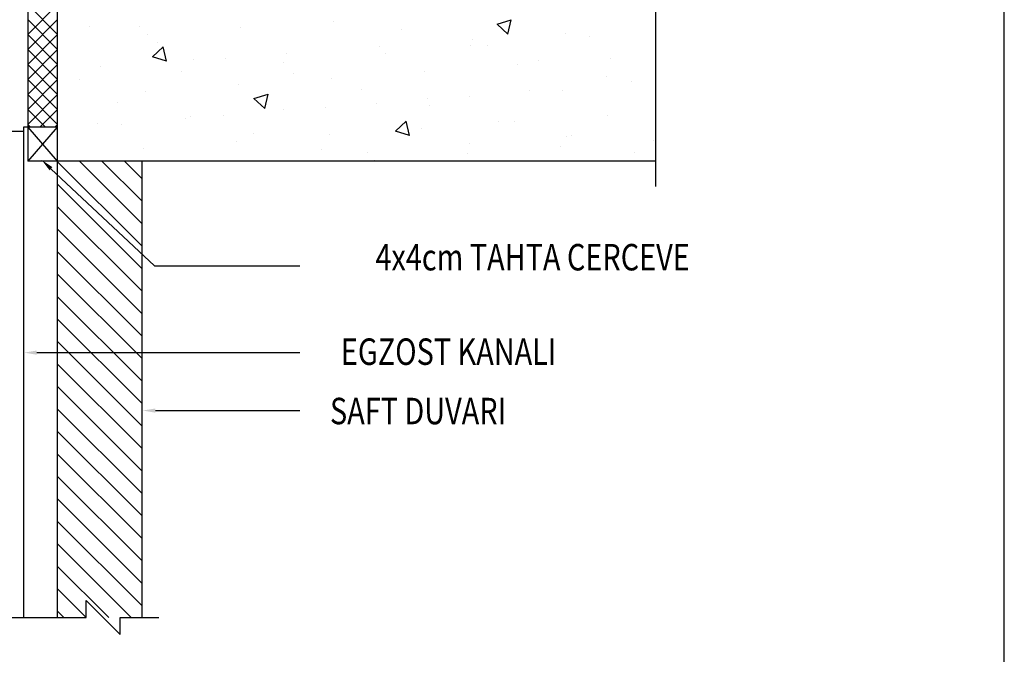
# Model space of a CAD drawing. Extents: x 30988 to 56274, y -1984 to 5789.
# Drawn here: x 31409 to 31781, y -421 to -181 of the extents above; entities that cross this region are included whole.
import ezdxf
from ezdxf.enums import TextEntityAlignment as Align

# ---------------------------------------------------------------- set-up
doc = ezdxf.new("R2010")
doc.units = 0
doc.header["$LTSCALE"] = 2.5
doc.header["$MEASUREMENT"] = 0
doc.layers.get('0').update_dxf_attribs({"linetype": 'CONTINUOUS'})
for name, color, linetype in [('0S', 7, 'CONTINUOUS'), ('Cihaz', 221, 'CONTINUOUS'), ('MDUCT', 3, 'CONTINUOUS'), ('MEQUIP', 1, 'CONTINUOUS'), ('MNOTE', 7, 'CONTINUOUS')]:
    doc.layers.add(name, color=color, linetype=linetype)
doc.styles.add('ROMANSTA', font='romansta', dxfattribs={"width": 0.75, "height": 0.003})

# ---------------------------------------------------------------- blocks, each defined once
blk = doc.blocks.new('33221')
at = {"color": 5, "linetype": 'Continuous'}
blk.add_line((-3830.22, -2193.4), (-3830.22, -979.5), dxfattribs=at)
blk = doc.blocks.new('33226')
at = {"layer": '0S'}
blk.add_blockref('33221', (0, 0), dxfattribs=at)

msp = doc.modelspace()

# ---------------------------------------------------------------- linework, layer by layer
at = {"color": 15}
for p, q in [((31423.46, -186.37, 1085.52), (31412.25, -175.16, 1085.52)), ((31412.25, -186.54, 1085.52), (31423.46, -175.33, 1085.52)), ((31423.46, -192.03, 1085.52), (31412.25, -180.82, 1085.52)), ((31412.25, -192.2, 1085.52), (31423.46, -180.99, 1085.52)), ((31527.98, -181.52, 1085.52), (31527.98, -181.52, 1085.52)), ((31589.67, -182.56, 1085.52), (31594.98, -180.94, 1085.52)), ((31593.73, -186.34, 1085.52), (31594.98, -180.94, 1085.52)), ((31435.59, -183.53, 1085.52), (31435.59, -183.53, 1085.52)), ((31454.56, -183.36, 1085.52), (31454.56, -183.36, 1085.52)), ((31492.84, -184.01, 1085.52), (31492.84, -184.01, 1085.52)), ((31553.74, -184.58, 1085.52), (31553.74, -184.58, 1085.52)), ((31593.73, -186.34, 1085.52), (31589.67, -182.56, 1085.52)), ((31615.38, -186.03, 1085.52), (31615.38, -186.03, 1085.52)), ((31423.46, -197.69, 1085.52), (31412.25, -186.48, 1085.52)), ((31412.25, -197.86, 1085.52), (31423.46, -186.65, 1085.52)), ((31457.7, -186.5, 1085.52), (31457.7, -186.5, 1085.52)), ((31461.33, -189.48, 1085.52), (31461.33, -189.48, 1085.52)), ((31580.24, -188.52, 1085.52), (31580.24, -188.52, 1085.52)), ((31624.73, -187.4, 1085.52), (31624.73, -187.4, 1085.52)), ((31423.46, -203.35, 1085.52), (31412.25, -192.14, 1085.52)), ((31412.25, -203.52, 1085.52), (31423.46, -192.31, 1085.52)), ((31459.38, -194.94, 1085.52), (31463.44, -191.16, 1085.52)), ((31464.68, -196.56, 1085.52), (31463.44, -191.16, 1085.52)), ((31509.95, -193.5, 1085.52), (31509.95, -193.5, 1085.52)), ((31545.1, -191.01, 1085.52), (31545.1, -191.01, 1085.52)), ((31579.48, -190.52, 1085.52), (31579.48, -190.52, 1085.52)), ((31586.14, -190.63, 1085.52), (31586.14, -190.63, 1085.52)), ((31464.68, -196.56, 1085.52), (31459.38, -194.94, 1085.52)), ((31474.81, -195.99, 1085.52), (31474.81, -195.99, 1085.52)), ((31487.08, -195.42, 1085.52), (31487.08, -195.42, 1085.52)), ((31508.97, -197.09, 1085.52), (31508.97, -197.09, 1085.52)), ((31547.55, -193.86, 1085.52), (31547.55, -193.86, 1085.52)), ((31605.23, -196.47, 1085.52), (31605.23, -196.47, 1085.52)), ((31632.49, -195.51, 1085.52), (31632.49, -195.51, 1085.52)), ((31423.46, -209.01, 1085.52), (31412.25, -197.81, 1085.52)), ((31412.25, -209.18, 1085.52), (31423.46, -197.97, 1085.52)), ((31439.67, -198.48, 1085.52), (31439.67, -198.48, 1085.52)), ((31470.38, -200.32, 1085.52), (31470.38, -200.32, 1085.52)), ((31562.21, -200.49, 1085.52), (31562.21, -200.49, 1085.52)), ((31597.35, -198, 1085.52), (31597.35, -198, 1085.52)), ((31423.46, -214.68, 1085.52), (31412.25, -203.47, 1085.52)), ((31412.25, -214.84, 1085.52), (31423.46, -203.64, 1085.52)), ((31431.79, -203.55, 1085.52), (31431.79, -203.55, 1085.52)), ((31512.82, -201.36, 1085.52), (31512.82, -201.36, 1085.52)), ((31527.07, -202.98, 1085.52), (31527.07, -202.98, 1085.52)), ((31630.97, -202.41, 1085.52), (31630.97, -202.41, 1085.52)), ((31640.55, -204.36, 1085.52), (31640.55, -204.36, 1085.52)), ((31456.78, -207.97, 1085.52), (31456.78, -207.97, 1085.52)), ((31491.93, -205.48, 1085.52), (31491.93, -205.48, 1085.52)), ((31538.57, -207.31, 1085.52), (31538.57, -207.31, 1085.52)), ((31601.96, -207.59, 1085.52), (31601.96, -207.59, 1085.52)), ((31614.47, -207.49, 1085.52), (31614.47, -207.49, 1085.52)), ((31649.61, -205, 1085.52), (31649.61, -205, 1085.52)), ((31423.46, -220.34, 1085.52), (31412.25, -209.13, 1085.52)), ((31412.25, -220.51, 1085.52), (31423.46, -209.3, 1085.52)), ((31497.79, -210.65, 1085.52), (31503.1, -209.03, 1085.52)), ((31501.85, -214.43, 1085.52), (31497.79, -210.65, 1085.52)), ((31501.85, -214.43, 1085.52), (31503.1, -209.03, 1085.52)), ((31563.37, -210.82, 1085.52), (31563.37, -210.82, 1085.52)), ((31579.32, -209.98, 1085.52), (31579.32, -209.98, 1085.52)), ((31419.01, -221.55, 1085.52), (31412.25, -214.79, 1085.52)), ((31416.87, -221.55, 1085.52), (31423.46, -214.96, 1085.52)), ((31446.16, -212.2, 1085.52), (31446.16, -212.2, 1085.52)), ((31509.04, -214.96, 1085.52), (31509.04, -214.96, 1085.52)), ((31524.78, -214.05, 1085.52), (31524.78, -214.05, 1085.52)), ((31544.18, -212.47, 1085.52), (31544.18, -212.47, 1085.52)), ((31564.31, -213.25, 1085.52), (31564.31, -213.25, 1085.52)), ((31471.91, -218.14, 1085.52), (31471.91, -218.14, 1085.52)), ((31473.9, -217.45, 1085.52), (31473.9, -217.45, 1085.52)), ((31486.19, -217.28, 1085.52), (31486.19, -217.28, 1085.52)), ((31551.26, -223.03, 1085.52), (31555.32, -219.25, 1085.52)), ((31556.56, -224.66, 1085.52), (31555.32, -219.25, 1085.52)), ((31590.06, -219.19, 1085.52), (31590.06, -219.19, 1085.52)), ((31596.44, -219.47, 1085.52), (31596.44, -219.47, 1085.52)), ((31631.58, -216.98, 1085.52), (31631.58, -216.98, 1085.52)), ((31413.35, -221.55, 1085.52), (31412.25, -220.45, 1085.52)), ((31422.53, -221.55, 1085.52), (31423.46, -220.62, 1085.52)), ((31438.76, -219.94, 1085.52), (31438.76, -219.94, 1085.52)), ((31447.6, -220.51, 1085.52), (31447.6, -220.51, 1085.52)), ((31556.56, -224.66, 1085.52), (31551.26, -223.03, 1085.52)), ((31561.3, -221.96, 1085.52), (31561.3, -221.96, 1085.52)), ((31491.01, -226.94, 1085.52), (31491.01, -226.94, 1085.52)), ((31497.65, -224.09, 1085.52), (31497.65, -224.09, 1085.52)), ((31526.16, -224.45, 1085.52), (31526.16, -224.45, 1085.52)), ((31615.8, -225.14, 1085.52), (31615.8, -225.14, 1085.52)), ((31617.77, -224.55, 1085.52), (31617.77, -224.55, 1085.52)), ((31648.69, -226.46, 1085.52), (31648.69, -226.46, 1085.52)), ((31455.87, -229.43, 1085.52), (31455.87, -229.43, 1085.52)), ((31523.39, -230.03, 1085.52), (31523.39, -230.03, 1085.52)), ((31579.18, -227.78, 1085.52), (31579.18, -227.78, 1085.52)), ((31613.55, -228.95, 1085.52), (31613.55, -228.95, 1085.52)), ((31455.48, -258.02, 1085.52), (31431.82, -234.36, 1085.52)), ((31455.48, -249.53, 1085.52), (31440.31, -234.36, 1085.52)), ((31455.48, -241.04, 1085.52), (31448.8, -234.36, 1085.52)), ((31502, -234.24, 1085.52), (31502, -234.24, 1085.52)), ((31540.59, -231.01, 1085.52), (31540.59, -231.01, 1085.52)), ((31543.27, -233.94, 1085.52), (31543.27, -233.94, 1085.52)), ((31578.41, -231.44, 1085.52), (31578.41, -231.44, 1085.52)), ((31641.54, -231.08, 1085.52), (31641.54, -231.08, 1085.52)), ((31455.48, -266.52, 1085.52), (31423.46, -234.49, 1085.52)), ((31455.48, -275.01, 1085.52), (31423.46, -242.98, 1085.52)), ((31455.48, -283.5, 1085.52), (31423.46, -251.48, 1085.52)), ((31455.48, -291.99, 1085.52), (31423.46, -259.97, 1085.52)), ((31455.48, -300.49, 1085.52), (31423.46, -268.46, 1085.52)), ((31455.48, -308.98, 1085.52), (31423.46, -276.95, 1085.52)), ((31455.48, -317.47, 1085.52), (31423.46, -285.44, 1085.52)), ((31455.48, -325.96, 1085.52), (31423.46, -293.94, 1085.52)), ((31455.48, -334.45, 1085.52), (31423.46, -302.43, 1085.52)), ((31455.48, -342.95, 1085.52), (31423.46, -310.92, 1085.52)), ((31455.48, -351.44, 1085.52), (31423.46, -319.41, 1085.52)), ((31455.48, -359.93, 1085.52), (31423.46, -327.9, 1085.52)), ((31455.48, -368.42, 1085.52), (31423.46, -336.4, 1085.52)), ((31455.48, -376.91, 1085.52), (31423.46, -344.89, 1085.52)), ((31455.48, -385.41, 1085.52), (31423.46, -353.38, 1085.52)), ((31455.48, -393.9, 1085.52), (31423.46, -361.87, 1085.52)), ((31455.48, -402.39, 1085.52), (31423.46, -370.37, 1085.52)), ((31451.4, -406.8, 1085.52), (31423.46, -378.86, 1085.52)), ((31442.91, -406.8, 1085.52), (31423.46, -387.35, 1085.52)), ((31434.41, -406.8, 1085.52), (31423.46, -395.84, 1085.52)), ((31425.92, -406.8, 1085.52), (31423.46, -404.33, 1085.52))]:
    msp.add_line(p, q, dxfattribs=at)
at = {"layer": 'MDUCT', "color": 6}
for q in [(31314.57, -223.15, 1085.52), (31410.65, -406.8, 1085.52)]:
    msp.add_line((31410.65, -223.15, 1085.52), q, dxfattribs=at)
at = {"layer": 'MEQUIP', "color": 3}
for p, q in [((31423.46, -86.54, 1085.52), (31423.46, -234.36, 1085.52)), ((31412.25, -112.66, 1085.52), (31412.25, -234.36, 1085.52)), ((31649.74, -243.97, 1085.52), (31649.74, -134.58, 1085.52)), ((31410.65, -221.55, 1085.52), (31410.65, -223.15, 1085.52)), ((31412.25, -221.55, 1085.52), (31410.65, -221.55, 1085.52)), ((31423.46, -221.55, 1085.52), (31412.25, -221.55, 1085.52)), ((31649.74, -234.36, 1085.52), (31412.25, -234.36, 1085.52)), ((31423.46, -234.36, 1085.52), (31423.46, -406.8, 1085.52)), ((31455.48, -406.8, 1085.52), (31455.48, -234.36, 1085.52))]:
    msp.add_line(p, q, dxfattribs=at)
at = {"layer": 'MEQUIP', "color": 7}
for p, q in [((31412.25, -221.55, 1085.52), (31423.46, -234.36, 1085.52)), ((31423.46, -221.55, 1085.52), (31412.25, -234.36, 1085.52))]:
    msp.add_line(p, q, dxfattribs=at)
at = {"layer": 'MNOTE', "color": 8}
for p, q in [((31421.05, -237.2, 1085.52), (31460.16, -273.86, 1085.52)), ((31460.16, -273.86, 1085.52), (31515.12, -273.86, 1085.52)), ((31415.71, -306.71, 1085.52), (31515.12, -306.71, 1085.52)), ((31460.54, -328.6, 1085.52), (31515.12, -328.6, 1085.52)), ((31434.41, -406.8, 1085.52), (31434.41, -400.39, 1085.52)), ((31434.41, -400.39, 1085.52), (31447.23, -413.2, 1085.52)), ((31314.57, -406.8, 1085.52), (31410.65, -406.8, 1085.52)), ((31410.65, -406.8, 1085.52), (31423.46, -406.8, 1085.52)), ((31423.46, -406.8, 1085.52), (31434.41, -406.8, 1085.52)), ((31447.23, -413.2, 1085.52), (31447.23, -406.8, 1085.52)), ((31447.23, -406.8, 1085.52), (31461.89, -406.8, 1085.52))]:
    msp.add_line(p, q, dxfattribs=at)
for points in [[(31420.5, -237.78, 1085.52), (31421.59, -236.61, 1085.52), (31417.54, -233.91, 1085.52)], [(31415.71, -307.51, 1085.52), (31415.71, -305.91, 1085.52), (31410.9, -306.71, 1085.52)], [(31460.54, -329.4, 1085.52), (31460.54, -327.8, 1085.52), (31455.73, -328.6, 1085.52)]]:
    msp.add_solid(points, dxfattribs=at)

# ---------------------------------------------------------------- block references
at = {"layer": '0S'}
msp.add_blockref('33226', (35611.66, 1498.36), dxfattribs=at)

# ---------------------------------------------------------------- texts
at = {"layer": 'Cihaz', "color": 4, "lineweight": 30, "ltscale": 0.1, "style": 'ROMANSTA', "width": 0.8}
for s, p in [('4x4cm TAHTA CERCEVE', (31662.53, -275.64, 1085.52)), ('EGZOST KANALI', (31612.1, -311.34, 1085.52)), ('SAFT DUVARI', (31593.09, -333.77, 1085.52))]:
    msp.add_text(s, height=10, dxfattribs=at).set_placement(p, align=Align.RIGHT)

doc.saveas('drawing.dxf')
